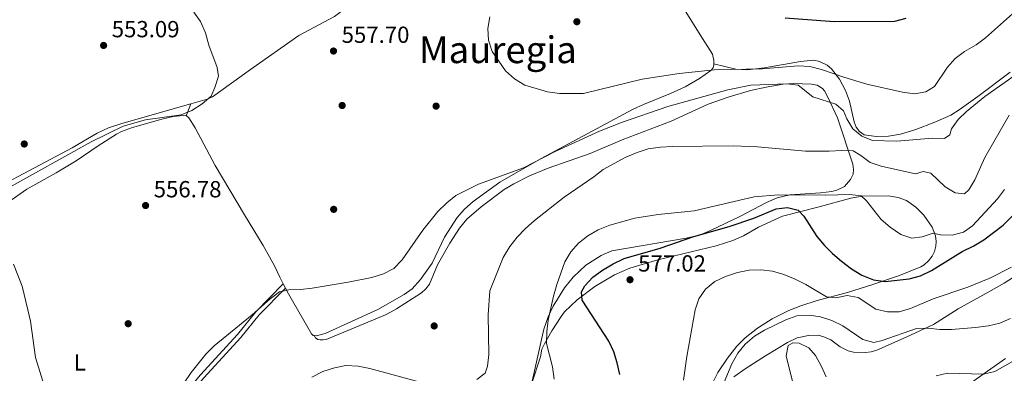
# Model space of a CAD drawing. Extents: x 600834 to 607735, y 720120 to 724850.
# Drawn here: x 605481 to 605905, y 722625 to 722777 of the extents above; entities that cross this region are included whole.
import ezdxf
from ezdxf.enums import TextEntityAlignment as Align

# ---------------------------------------------------------------- set-up
doc = ezdxf.new("R2010")
doc.units = 0
doc.header["$MEASUREMENT"] = 0
doc.linetypes.add('DGN Style 3', pattern=[120.98587200000001, 86.41848, -34.56739200000001])
for name, color, linetype in [('Nivel 17', 7, 'Continuous'), ('Nivel 21', 7, 'Continuous'), ('Nivel 36', 7, 'Continuous'), ('Nivel 37', 7, 'Continuous'), ('Nivel 4', 7, 'Continuous'), ('Nivel 41', 7, 'Continuous'), ('Nivel 45', 7, 'Continuous'), ('Nivel 5', 7, 'Continuous'), ('Nivel 7', 7, 'Continuous')]:
    doc.layers.add(name, color=color, linetype=linetype)
doc.styles.add('Style-arial', font='arial.shx', dxfattribs={"bigfont": 'arialbig.shx'})
doc.styles.add('Style-arialn', font='arialn.shx', dxfattribs={"bigfont": 'arialnbig.shx'})
doc.styles.add('Style-times', font='times.shx', dxfattribs={"bigfont": 'timesbig.shx'})

# ---------------------------------------------------------------- blocks, each defined once
blk = doc.blocks.new('5PATER')
at = {"layer": 'Nivel 7', "linetype": 'Continuous', "lineweight": 0}
h = blk.add_hatch(color=53, dxfattribs=at)
edge = h.paths.add_edge_path()
edge.add_ellipse((1.001171767711639e-08, 1.001171767711639e-08), major_axis=(-1.095731442658746, -1.110710700182439), ratio=0.9994222409660319, start_angle=0, end_angle=360)
blk = doc.blocks.new('5PERFI')
at = {"layer": 'Nivel 17', "linetype": 'Continuous', "lineweight": 0}
h = blk.add_hatch(color=7, dxfattribs=at)
edge = h.paths.add_edge_path()
edge.add_arc((1.001171767711639e-08, 1.001171767711639e-08), 1.559999999576199, 315.0000000018422, 675.0000000018422)

msp = doc.modelspace()

# ---------------------------------------------------------------- linework, layer by layer
at = {"layer": 'Nivel 21', "color": 7, "linetype": 'DGN Style 3', "lineweight": 0}
msp.add_polyline3d([(605483.6229999999, 722538.405, 561.7330000000001), (605486.1329999999, 722541.203, 562.003), (605495.4820000001, 722551.5819999999, 562.444), (605507.6869999999, 722566.104, 562.693), (605544.885, 722607.4890000001, 561.306), (605559.051, 722624.2069999999, 560.725), (605574.9750000001, 722641.6229999999, 560.173), (605582.8800000001, 722651.3130000001, 559.981), (605594.686, 722663.4180000001, 559.409)], dxfattribs=at)
at = {"layer": 'Nivel 21', "color": 7, "linetype": 'Continuous', "lineweight": 0}
msp.add_polyline3d([(605519.5460000001, 722576.344, 562.306), (605546.372, 722606.19, 561.306), (605560.5320000001, 722622.902, 560.725), (605576.469, 722640.3319999999, 560.173), (605584.354, 722649.997, 559.981), (605595.639, 722661.567, 559.409)], dxfattribs=at)
at = {"layer": 'Nivel 36', "color": 92, "linetype": 'Continuous', "lineweight": 0, "extrusion": (0.8814269487560934, -0.3048066405897608, 0.3608038883644517), "elevation": 313656.4144270122, "flags": 128}
msp.add_lwpolyline([(880955.0571205553, -120746.5214752757), (880956.2367363167, -120746.6812365203), (880960.3011694241, -120747.2345036496)], dxfattribs=at)
at = {"layer": 'Nivel 36', "color": 92, "linetype": 'Continuous', "lineweight": 0, "extrusion": (-0.09155588716118336, 0.1778278563854674, 0.9797932297273125), "elevation": 73612.0329251552, "flags": 128}
msp.add_lwpolyline([(-869221.6853136527, -357802.4353668237), (-869221.6853136527, -357800.3105056515)], dxfattribs=at)
at = {"layer": 'Nivel 36', "color": 92, "linetype": 'Continuous', "lineweight": 0}
for points in [[(605779.8530000001, 722757.969, 554.658), (605779.882, 722759.2949999999, 554.524), (605779.3060000001, 722762.003, 553.788), (605773.899, 722770.3160000001, 552.5), (605763.558, 722787.2749999999, 550.089), (605755.868, 722799.358, 549.739), (605749.699, 722810.6229999999, 550.659), (605744.2649999999, 722821.7339999999, 552.114), (605740.3910000001, 722828.5020000001, 553.253), (605736.158, 722834.4890000001, 554.694), (605731.598, 722840.685, 556.7330000000001), (605730.395, 722841.9369999999, 557.199)], [(605555.0020000001, 722740.7039999999, 554.547), (605561.943, 722742.6599999999, 554.707), (605564.2150000001, 722743.703, 554.775), (605580.655, 722755.443, 556.2), (605601.3260000001, 722770.044, 557.178), (605616.73, 722778.1939999999, 558.098), (605625.993, 722785.304, 558.6510000000001), (605627.2239999999, 722786.138, 558.698)], [(605608.007, 722641.1300000001, 562.403), (605608.8019999999, 722641.0320000001, 562.624), (605612.71, 722642.0449999999, 562.624), (605635.3870000001, 722652.334, 561.52), (605646.652, 722658.7690000001, 561.336), (605650.1780000001, 722661.2010000001, 561.336), (605653.6270000001, 722665.284, 561.336), (605658.669, 722672.283, 561.7040000000001), (605664.023, 722683.4469999999, 561.7040000000001), (605669.4880000001, 722691.8189999999, 561.3580000000001), (605672.6840000001, 722695.436, 561.152), (605676.408, 722698.8, 560.912), (605687.8800000001, 722707.04, 560.277), (605705.639, 722717.1910000001, 559.469), (605745.0900000001, 722738.362, 557.101), (605749.6000000001, 722740.4880000001, 556.828), (605761.212, 722745.091, 556.1030000000001), (605767.4510000001, 722748.085, 555.773), (605773.619, 722751.557, 555.6080000000001), (605778.5109999999, 722755.0959999999, 555.5550000000001), (605779.4979999999, 722756.1540000001, 555.445), (605779.8430000001, 722757.4850000001, 554.708), (605779.8530000001, 722757.969, 554.658)], [(605779.8530000001, 722757.969, 554.658), (605789.2860000001, 722755.588, 554.658), (605794.1340000001, 722755.3189999999, 554.658), (605801.612, 722756.169, 554.658), (605817.1229999999, 722758.8389999999, 554.35), (605822.784, 722759.4569999999, 553.921), (605825.2080000001, 722758.9750000001, 553.838), (605828.5560000001, 722757.2990000001, 554.375), (605830.4610000001, 722755.8030000001, 554.91), (605833.898, 722751.3659999999, 555.801), (605836.4410000001, 722746.3859999999, 556.766), (605838.2110000001, 722741.8189999999, 557.722), (605840.115, 722733.0050000001, 559.074), (605841.074, 722730.7420000001, 559.32), (605842.459, 722728.811, 559.443), (605844.52, 722727.382, 559.439), (605849.672, 722726.736, 559.62), (605854.963, 722726.835, 559.6320000000001), (605860.0700000001, 722727.6939999999, 559.384), (605866.764, 722729.7220000001, 558.825), (605874.913, 722732.8119999999, 558.264), (605881.743, 722735.915, 558.302), (605885.2949999999, 722738.166, 558.408), (605893.307, 722743.908, 558.706), (605907.3200000001, 722754.3900000001, 558.7040000000001)], [(605701.392, 722620.2930000001, 568.878), (605706.6640000001, 722643.8999999999, 569.419), (605708.6410000001, 722649.24, 569.407), (605710.7550000001, 722653.764, 569.634), (605715.639, 722661.6950000001, 570.504), (605719.352, 722666.2609999999, 571.064), (605724.8400000001, 722671.328, 571.348), (605731.3219999999, 722675.5660000001, 571.587), (605735.8999999999, 722677.5260000001, 571.743), (605767.916, 722682.977, 573), (605773.723, 722684.3260000001, 573.072), (605778.3500000001, 722686.2350000001, 572.9), (605790.9450000001, 722692.287, 572.267), (605802.507, 722698.3389999999, 571.064), (605807.118, 722700.3019999999, 570.532), (605812.5419999999, 722701.538, 569.9590000000001), (605825.6510000001, 722702.5079999999, 569.197), (605830.608, 722703.111, 568.756), (605832.7849999999, 722703.594, 568.487), (605835.962, 722705.2609999999, 568.119), (605838.6399999999, 722708.25, 567.75), (605839.683, 722710.5390000001, 567.173), (605839.916, 722712.4269999999, 566.646), (605839.6170000001, 722714.8459999999, 566.1270000000001), (605832.95, 722734.662, 561.492), (605828.808, 722743.639, 560.091), (605827.4040000001, 722746.29, 559.874), (605826.5220000001, 722747.311, 559.835), (605824.2590000001, 722748.6680000001, 559.768), (605821.8060000001, 722749.1840000001, 559.707), (605814.065, 722749.462, 559.582), (605809.6699999999, 722749.1570000001, 559.6510000000001), (605802.3030000001, 722747.943, 560.275), (605795.5279999999, 722746.3910000001, 560.94), (605785.933, 722743.605, 561.578), (605777.442, 722740.561, 562.044), (605761.5320000001, 722733.2849999999, 562.5790000000001), (605740.4099999999, 722725.21, 562.7810000000001), (605726.5959999999, 722719.3589999999, 562.804), (605708.557, 722713.077, 562.4350000000001), (605700.5830000001, 722709.804, 562.251), (605693.895, 722706.3999999999, 562.091), (605689.74, 722703.8389999999, 562.015), (605679.7590000001, 722696.429, 562.02), (605673.6869999999, 722691.1599999999, 561.86), (605670.4979999999, 722687.3019999999, 561.572), (605666.3319999999, 722680.8770000001, 561.124), (605661.077, 722671.5830000001, 561.308), (605657.56, 722663.156, 561.676), (605655.9809999999, 722661.1969999999, 561.79), (605654.1100000001, 722659.5360000001, 561.913), (605643.425, 722652.6340000001, 562.0360000000001), (605641.129, 722651.351, 562.566), (605638.5989999999, 722650.085, 562.6510000000001), (605613.1810000001, 722639.4850000001, 563.33), (605611.8859999999, 722639.2550000001, 563.149), (605610.4990000001, 722639.2380000001, 562.965), (605609.592, 722639.408, 562.7810000000001), (605608.558, 722640.119, 562.2280000000001), (605608.007, 722641.1300000001, 562.403)], [(605456.416, 722700.0800000001, 552.0550000000001), (605462.038, 722701.0889999999, 552.392), (605471.3829999999, 722704.6130000001, 552.985), (605503.8910000001, 722721.8060000001, 553.681), (605514.7180000001, 722728.047, 553.862), (605519.5660000001, 722730.348, 553.8580000000001), (605525.237, 722732.321, 553.865), (605555.0020000001, 722740.7039999999, 554.547)], [(605553.0449999999, 722735.8319999999, 555.212), (605547.352, 722735.219, 555.212), (605542.4839999999, 722734.1640000001, 555.509), (605529.855, 722730.5419999999, 556.11), (605525.152, 722728.8260000001, 556.1030000000001), (605522.922, 722727.6780000001, 556.1080000000001), (605515.0819999999, 722722.6410000001, 556.335), (605505.6599999999, 722716.163, 557.009), (605497.058, 722711.0619999999, 557.146), (605484.362, 722703.987, 558.087), (605467.949, 722692.652, 559.253)], [(605594.686, 722663.4180000001, 559.409), (605593.233, 722666.2380000001, 558.76), (605590.935, 722671.138, 558.346), (605586.0700000001, 722679.844, 557.471), (605578.0689999999, 722692.9750000001, 556.801), (605565.3840000001, 722714.217, 556.367), (605556.747, 722730.4480000001, 555.595), (605554.0360000001, 722734.649, 555.447), (605552.9739999999, 722735.656, 555.237), (605553.0449999999, 722735.8319999999, 555.212)], [(605701.392, 722620.2930000001, 568.879), (605705.352, 722631.923, 569.431), (605705.9140000001, 722635.247, 570.167), (605706.956, 722637.5419999999, 570.458), (605710.2209999999, 722643.202, 571.087), (605714.1399999999, 722649.3049999999, 573.128), (605715.672, 722651.291, 573.664), (605721.0320000001, 722656.469, 574.354), (605728.635, 722662.1529999999, 575.744), (605737.1070000001, 722667.2250000001, 576.918), (605743.733, 722670.1510000001, 577.346), (605755.717, 722673.6880000001, 577.694), (605780.808, 722679.723, 578.398), (605787.959, 722681.996, 578.577), (605792.5800000001, 722683.9639999999, 578.6320000000001), (605799.044, 722687.76, 577.97), (605809.368, 722692.4909999999, 575.83), (605825.078, 722696.52, 572.9), (605838.801, 722700.121, 571.004), (605843.6699999999, 722700.979, 570.367), (605854.8360000001, 722701.1300000001, 568.985), (605859.0619999999, 722700.45, 568.694), (605862.6359999999, 722699.166, 568.879), (605866.6510000001, 722696.3189999999, 569.247), (605870.148, 722692.8160000001, 569.793), (605873.706, 722687.7579999999, 570.325), (605875.1259999999, 722683.996, 570.535), (605875.4099999999, 722681.5050000001, 570.717), (605875.24, 722679.594, 570.903), (605874.6610000001, 722677.247, 571.486), (605873.6640000001, 722675.2919999999, 572.008), (605872.092, 722673.2679999999, 572.284), (605870.2579999999, 722671.5970000001, 572.533), (605868.773, 722670.7080000001, 572.744), (605859.6270000001, 722666.8900000001, 574.12), (605847.7550000001, 722662.912, 575.873), (605837.2390000001, 722659.6470000001, 577.714), (605824.307, 722656.2390000001, 580.929), (605817.264, 722653.8940000001, 582.011), (605812.145, 722651.909, 582.5260000000001), (605804.9240000001, 722648.2749999999, 583.052), (605798.578, 722644.3049999999, 583.352), (605793.3130000001, 722640.125, 583.416), (605789.7820000001, 722636.5989999999, 583.298), (605785.6910000001, 722631.4410000001, 582.848), (605781.5719999999, 722625.21, 582.237), (605774.3589999999, 722610.905, 580.933)], [(605919.656, 722673.301, 582.565), (605904.659, 722663.6640000001, 582.1320000000001), (605898.156, 722659.94, 582.237), (605884.882, 722652.554, 583.187), (605874.355, 722645.851, 583.891), (605862.541, 722640.3910000001, 584.823), (605849.8700000001, 722634.815, 586.501), (605847.477, 722634.1059999999, 586.82), (605844.986, 722633.8049999999, 587.1370000000001), (605839.9569999999, 722633.9909999999, 587.648), (605837.5260000001, 722634.6229999999, 587.866), (605834.1699999999, 722636.344, 588.193), (605830.1969999999, 722639.2930000001, 588.633), (605827.0760000001, 722640.6529999999, 588.8820000000001), (605824.675, 722641.2860000001, 589.029), (605820.5970000001, 722641.2150000001, 589.63), (605815.699, 722640.217, 589.7280000000001), (605811.4469999999, 722638.146, 589.466), (605802.064, 722632.4240000001, 588.525), (605793.666, 722627.1300000001, 587.287), (605788.3770000001, 722623.456, 586.159)], [(605595.639, 722661.567, 559.8340000000001), (605596.94, 722659.0449999999, 560.416), (605598.6059999999, 722656.0490000001, 560.416), (605606.848, 722641.936, 562.145), (605607.473, 722641.1969999999, 562.256), (605608.007, 722641.1300000001, 562.403)], [(605764.736, 722506.858, 583.2090000000001), (605766.672, 722507.368, 583.373), (605784.317, 722514.308, 585.648), (605790.7010000001, 722517.396, 586.726), (605795.767, 722520.571, 587.791), (605798.578, 722522.5360000001, 588.711), (605803.25, 722525.307, 588.895), (605811.098, 722531.3970000001, 590.048), (605817.4040000001, 722536.6410000001, 591.597), (605827.3910000001, 722545.743, 593.933), (605837.267, 722555.3389999999, 595.522), (605842.619, 722561.6780000001, 597.546), (605845.8090000001, 722565.48, 597.689), (605848.3400000001, 722569.1059999999, 597.803), (605851.6840000001, 722575.1799999999, 597.914), (605863.156, 722594.0800000001, 596.442), (605864.669, 722596.033, 596.182), (605870.538, 722602.132, 594.785), (605878.2679999999, 722611.335, 592.576), (605883.879, 722616.169, 591.385), (605905.291, 722631.2690000001, 588.711)]]:
    msp.add_polyline3d(points, dxfattribs=at)
at = {"layer": 'Nivel 4', "color": 30, "linetype": 'Continuous', "lineweight": 30, "flags": 128}
for points, elevation in [([(605810.5700000001, 722777.686), (605831.578, 722776.129), (605857.659, 722776.301), (605862.524, 722777.4839999999)], 550), ([(605739.446, 722624.3489999999), (605738.3230000001, 722629.402), (605736.845, 722634.1780000001), (605734.696, 722638.7860000001), (605723.1810000001, 722656.2890000001), (605722.895, 722659.905), (605724.408, 722662.5290000001), (605727.837, 722666.1669999999), (605731.979, 722669.2890000001), (605736.476, 722671.9979999999), (605741.3060000001, 722674.1799999999), (605756.6869999999, 722678.6529999999), (605771.253, 722683.6669999999), (605786.48, 722687.946), (605797.0160000001, 722691.6429999999), (605806.571, 722695.523), (605811.5320000001, 722696.165), (605816.0360000001, 722695.0109999999), (605818.5760000001, 722692.4839999999), (605824.183, 722683.77), (605827.415, 722679.9010000001), (605830.9199999999, 722676.335), (605834.719, 722673.0590000001), (605839.071, 722669.8119999999), (605843.496, 722667.0190000001), (605848.5390000001, 722665.054), (605853.4880000001, 722664.341), (605863.7690000001, 722665.4610000001), (605868.682, 722666.865), (605873.4140000001, 722669.0490000001), (605886.605, 722677.2990000001), (605891.6950000001, 722679.6699999999), (605895.9809999999, 722682.244), (605904.212, 722688.594), (605915.527, 722699.9380000001)], 575)]:
    msp.add_lwpolyline(points, dxfattribs=dict(at, elevation=elevation))
at = {"layer": 'Nivel 5', "color": 30, "linetype": 'Continuous', "lineweight": 0, "flags": 128}
for points, elevation in [([(605475.4839999999, 722704.04), (605512.0079999999, 722724.318), (605525.774, 722731.145), (605535.4950000001, 722733.8470000001), (605550.7110000001, 722736.033), (605555.369, 722737.848), (605559.8230000001, 722740.6799999999), (605563.6910000001, 722744.0079999999), (605565.287, 722747.6950000001), (605566.868, 722752.588), (605566.1950000001, 722756.392), (605562.6470000001, 722765.9610000001), (605561.189, 722771.1939999999), (605559.1510000001, 722776.0430000001), (605556.206, 722780.1570000001)], 555), ([(605896.689, 722769.0549999999), (605912.108, 722782.8019999999)], 555), ([(605683.4950000001, 722778.034), (605682.578, 722773.058), (605682.943, 722768.0719999999), (605684.5279999999, 722763.146), (605690.307, 722754.896), (605694.0889999999, 722751.4680000001), (605698.5560000001, 722748.787), (605708.3400000001, 722745.8659999999), (605713.5120000001, 722745.1089999999), (605723.719, 722745.203), (605749.0800000001, 722751.2919999999), (605764.8970000001, 722753.6969999999), (605779.9539999999, 722755.3260000001), (605800.6769999999, 722755.821), (605816.152, 722757.023), (605821.142, 722756.72), (605826.128, 722755.514), (605835.7339999999, 722752.1529999999), (605845.615, 722749.1840000001), (605860.9739999999, 722745.7949999999), (605866.05, 722745.0360000001), (605870.9839999999, 722745.807), (605874.7450000001, 722748.23), (605880.243, 722756.4040000001), (605883.6710000001, 722760.21), (605887.6340000001, 722763.2579999999), (605892.575, 722766.1089999999), (605896.689, 722769.0549999999)], 555), ([(605552.027, 722620.8740000001), (605555.0449999999, 722625.2209999999), (605561.398, 722633.158), (605564.99, 722636.686), (605581.2420000001, 722650.074), (605589.0719999999, 722656.926), (605593.054, 722659.9469999999), (605597.084, 722660.787), (605602.0830000001, 722660.8859999999), (605607.1570000001, 722661.5360000001), (605622.523, 722664.0889999999), (605632.8260000001, 722666.048), (605637.729, 722667.604), (605642.1570000001, 722669.9169999999), (605645.8759999999, 722673.7420000001), (605654.6780000001, 722686.4720000001), (605661.131, 722694.4410000001), (605665.006, 722698.24), (605668.9210000001, 722701.352), (605678.565, 722706.223), (605698.023, 722713.264), (605711.882, 722720.4299999999), (605730.6939999999, 722729.007), (605740.155, 722732.693), (605760.098, 722739.547), (605785.827, 722746.713), (605795.7930000001, 722748.6680000001), (605811.1780000001, 722749.338), (605816.1340000001, 722748.685), (605822.442, 722743.7280000001), (605832.277, 722740.523), (605835.592, 722737.716), (605836.9850000001, 722734.2590000001), (605839.547, 722729.9469999999), (605843.4140000001, 722726.7790000001), (605848.095, 722724.906), (605858.557, 722724.628), (605873.906, 722725.9739999999), (605878.9750000001, 722725.794), (605881.3670000001, 722727.4639999999), (605882.0109999999, 722730.03), (605884.858, 722734.021), (605888.4639999999, 722737.483), (605896.4199999999, 722743.81), (605909.047, 722752.7490000001)], 560), ([(605677.8500000001, 722622.25), (605681.4369999999, 722624.9469999999), (605682.51, 722627.952), (605683.0290000001, 722632.925), (605682.723, 722650.104), (605683.5449999999, 722660.2890000001), (605689.24, 722674.6780000001), (605692.162, 722679.3659999999), (605695.202, 722683.408), (605698.659, 722687.0190000001), (605702.666, 722690.574), (605715.405, 722700.5430000001), (605728.165, 722709.3049999999), (605732.1740000001, 722712.5220000001), (605742.0249999999, 722717.8049999999), (605746.8740000001, 722719.8430000001), (605751.6440000001, 722721.3360000001), (605756.8829999999, 722722.1359999999), (605761.8740000001, 722722.4369999999), (605788.146, 722722.71), (605798.6240000001, 722722.21), (605819.2180000001, 722720.3459999999), (605829.463, 722720.3160000001), (605834.689, 722720.719), (605839.6840000001, 722720.53), (605843.0149999999, 722718.5530000001), (605846.9909999999, 722715.521), (605851.756, 722713.9439999999), (605866.612, 722710.6370000001), (605869.8330000001, 722711.689), (605873.1710000001, 722710.9580000001), (605879.3230000001, 722705.0970000001), (605883.5390000001, 722702.408), (605887.5630000001, 722702.061), (605889.473, 722703.773), (605892.077, 722708.0419999999), (605896.348, 722717.706), (605906.8400000001, 722735.8330000001)], 565), ([(605711.162, 722622.338), (605710.4040000001, 722627.712), (605707.8700000001, 722637.6699999999), (605707.9850000001, 722642.6680000001), (605708.5260000001, 722647.807), (605710.9029999999, 722658.071), (605712.338, 722663.058), (605715.79, 722672.8), (605718.3430000001, 722677.1259999999), (605721.656, 722680.869), (605725.648, 722684.0260000001), (605730.1300000001, 722686.591), (605735.094, 722688.548), (605745.8670000001, 722691.5519999999), (605755.868, 722693.2110000001), (605771.3940000001, 722694.797), (605797.1939999999, 722700.814), (605807.6070000001, 722701.665), (605827.9739999999, 722701.479), (605838.2490000001, 722701.7), (605843.2139999999, 722701.1329999999), (605845.52, 722699.087), (605851.7949999999, 722691.0079999999), (605855.601, 722687.7679999999), (605860.2209999999, 722684.5959999999), (605864.9839999999, 722683.041), (605869.4510000001, 722683.5020000001), (605874.158, 722685.1980000001), (605877.3049999999, 722684.466), (605882.2990000001, 722684.236), (605887.159, 722685.513), (605891.0109999999, 722688.3489999999), (605901.825, 722699.869), (605904.78, 722703.9010000001)], 570), ([(605478.675, 722671.7949999999), (605482.4650000001, 722662.378), (605484.8970000001, 722652.2309999999), (605486.0020000001, 722647.354), (605488.138, 722631.7620000001), (605494.365, 722611.811)], 560), ([(605766.784, 722621.909), (605768.2069999999, 722632.129), (605771.7749999999, 722652.199), (605773.355, 722656.942), (605776.3, 722661.0360000001), (605780.3130000001, 722664.3659999999), (605784.7960000001, 722666.577), (605790.0120000001, 722668.297), (605795.0190000001, 722669.2749999999), (605800.0179999999, 722669.337), (605805.003, 722668.767), (605810.0020000001, 722667.3030000001), (605814.8030000001, 722665.4140000001), (605819.415, 722663.105), (605828.263, 722657.76), (605832.2250000001, 722657.3260000001), (605837.2320000001, 722658.304), (605841.923, 722657.4439999999), (605849.56, 722652.422), (605854.496, 722651.324), (605859.497, 722651.365), (605864.419, 722652.756), (605874.213, 722656.9199999999), (605889.014, 722661.926), (605898.446, 722665.8219999999), (605907.8260000001, 722670.5519999999)], 580), ([(605783.5630000001, 722619.3840000001), (605787.5959999999, 722629.0360000001), (605790.1950000001, 722633.507), (605793.2509999999, 722637.4610000001), (605797.26, 722640.8570000001), (605801.604, 722643.415), (605810.818, 722647.9450000001), (605815.575, 722649.547), (605820.783, 722649.8999999999), (605825.727, 722649.1610000001), (605830.574, 722647.6200000001), (605835.315, 722645.348), (605843.9280000001, 722639.4210000001), (605848.6240000001, 722638.175), (605852.2820000001, 722638.9920000001), (605866.936, 722644.237), (605871.936, 722644.2660000001), (605877.0660000001, 722643.685), (605882.075, 722643.7350000001), (605892.372, 722644.5660000001), (605897.9510000001, 722645.3389999999), (605902.8360000001, 722646.4029999999), (605907.408, 722648.4880000001)], 585), ([(605814.663, 722617.446), (605810.9580000001, 722632.408), (605811.773, 722636.8090000001), (605813.737, 722638.0390000001), (605816.587, 722637.8330000001), (605820.6159999999, 722635.855), (605823.503, 722632.561), (605825.97, 722628.1510000001), (605828.1030000001, 722623.352)], 590), ([(605875.388, 722623.783), (605880.2450000001, 722625.0050000001), (605895.791, 722624.5619999999), (605900.6570000001, 722625.71), (605914.5490000001, 722633.5730000001)], 590), ([(605606.9029999999, 722623.219), (605611.747, 722625.6429999999), (605616.6499999999, 722627.247), (605621.5519999999, 722628.2550000001), (605626.8829999999, 722627.915), (605631.9010000001, 722627.0460000001), (605651.9099999999, 722621.493)], 565)]:
    msp.add_lwpolyline(points, dxfattribs=dict(at, elevation=elevation))

# ---------------------------------------------------------------- block references
at = {"layer": 'Nivel 17', "color": 7, "linetype": 'Continuous', "lineweight": 0}
for p in [(605720.9410000001, 722776, 552.407), (605620, 722740, 557.053), (605660.4040000001, 722739.7309999999, 556.548), (605483.307, 722723.4580000001, 551.939), (605616.3640000001, 722695.368, 557.929), (605527.9909999999, 722646.2250000001, 557.929), (605659.5630000001, 722645.256, 562.753)]:
    msp.add_blockref('5PERFI', p, dxfattribs=at)
at = {"layer": 'Nivel 7', "color": 53, "linetype": 'Continuous', "lineweight": 0}
for p in [(605517.4280000001, 722765.814, 553.089), (605616.2890000001, 722763.415, 557.699), (605535.477, 722697.0220000001, 556.778), (605743.7919999999, 722665.132, 577.018)]:
    msp.add_blockref('5PATER', p, dxfattribs=at)

# ---------------------------------------------------------------- texts
at = {"layer": 'Nivel 37', "color": 92, "linetype": 'Continuous', "lineweight": 0, "style": 'Style-arialn'}
msp.add_text('L', height=7.000002, dxfattribs=at).set_placement((605507.2001597835, 722629.6060009999, 559.214), align=Align.MIDDLE_CENTER)
at = {"layer": 'Nivel 41', "color": 7, "linetype": 'Continuous', "lineweight": 0, "style": 'Style-arial'}
for s, p in [('553.09', (605520.9280000001, 722769.314, 553.089)), ('557.70', (605619.7890000001, 722766.915, 557.699)), ('556.78', (605538.977, 722700.5220000001, 556.778)), ('577.02', (605747.2919999999, 722668.632, 577.018))]:
    msp.add_text(s, height=7.000002, dxfattribs=at).set_placement(p)
at = {"layer": 'Nivel 45', "color": 7, "linetype": 'Continuous', "lineweight": 0, "style": 'Style-times'}
msp.add_text('Mauregia', height=11.500002, dxfattribs=at).set_placement((605686.9799631708, 722763.956001, 554.828), align=Align.MIDDLE_CENTER)

doc.saveas('drawing.dxf')
